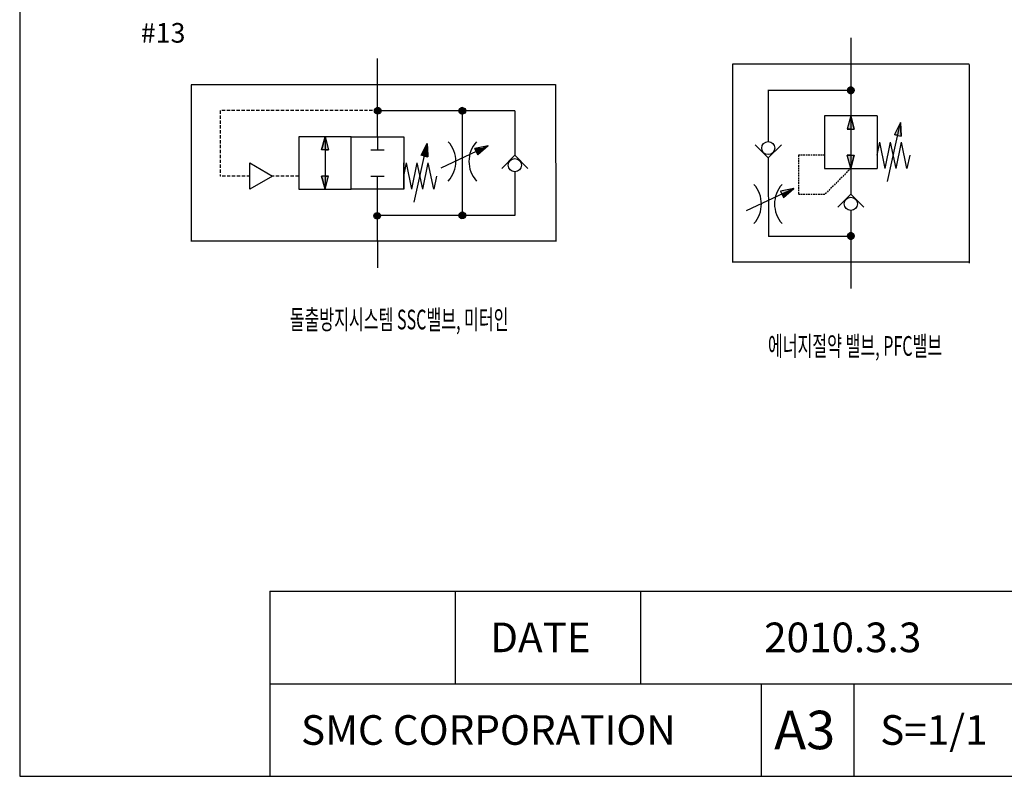
# Model space of a CAD drawing. Extents: x 0 to 297, y 0 to 420.
# Drawn here: x 0 to 150, y 0 to 116 of the extents above; entities that cross this region are included whole.
import ezdxf
from ezdxf.enums import TextEntityAlignment as Align

# ---------------------------------------------------------------- set-up
doc = ezdxf.new("R2010")
doc.units = 0
doc.header["$MEASUREMENT"] = 0
doc.linetypes.add('DASHED', pattern=[0.75, 0.5, -0.25])
doc.linetypes.add('HIDDEN', pattern=[0.375, 0.25, -0.125])
doc.layers.get('0').update_dxf_attribs({"linetype": 'CONTINUOUS'})

msp = doc.modelspace()

# ---------------------------------------------------------------- linework, layer by layer
at = {"color": 4, "linetype": 'Continuous'}
for p, q in [((0, 420.02), (0, 0)), ((38.18, 28.28), (38.18, 0)), ((38.18, 28.28), (296.98, 28.28)), ((66.47, 28.28), (66.47, 14.14)), ((94.75, 28.28), (94.75, 14.14)), ((38.18, 14.14), (296.98, 14.14)), ((113.14, 14.14), (113.14, 0)), ((127.28, 14.14), (127.28, 0)), ((0, 0), (141.12, 0)), ((0, 0), (296.98, 0)), ((38.18, 0), (296.98, 0))]:
    msp.add_line(p, q, dxfattribs=at)
at = {"color": 7, "linetype": 'Continuous'}
for points in [[(126.84, 112.73), (126.84, 108.73)], [(54.6, 105.58), (54.6, 109.58)], [(54.6, 105.64), (54.6, 109.58)], [(108.8, 108.73), (108.8, 78.44)], [(126.84, 108.73), (108.8, 108.73)], [(144.88, 108.73), (126.84, 108.73)], [(126.84, 108.73), (126.84, 104.73)], [(144.89, 108.66), (144.89, 78.36)], [(26.18, 105.64), (81.78, 105.64)], [(26.18, 105.58), (26.18, 81.65)], [(54.6, 101.64), (54.6, 105.64)], [(81.78, 105.64), (81.81, 81.64)], [(126.75, 104.72), (114.18, 104.72)], [(114.24, 104.61), (114.24, 96.92)], [(126.84, 104.73), (126.84, 100.82)], [(54.6, 97.64), (54.6, 101.64)], [(75.56, 101.59), (54.6, 101.59)], [(67.56, 85.64), (67.56, 101.59)], [(75.56, 101.59), (75.56, 94.81)], [(130.84, 100.82), (122.84, 100.82)], [(122.84, 100.82), (122.84, 92.82)], [(126.84, 100.82), (126.3, 98.82)], [(126.84, 100.82), (126.84, 92.82)], [(126.84, 100.82), (127.37, 98.82)], [(130.84, 100.82), (130.84, 92.82)], [(132.44, 90.82), (134.44, 99.82)], [(134.44, 99.82), (133.49, 97.98)], [(134.44, 99.82), (134.53, 97.75)], [(126.84, 98.82), (126.3, 98.82)], [(126.84, 98.82), (127.37, 98.82)], [(134.01, 97.86), (133.49, 97.98)], [(134.01, 97.86), (134.53, 97.75)], [(42.6, 97.64), (42.6, 89.64)], [(50.6, 97.64), (42.6, 97.64)], [(46.6, 97.64), (46.07, 95.64)], [(46.6, 97.64), (46.6, 89.64)], [(46.6, 97.64), (47.14, 95.64)], [(50.6, 97.64), (58.6, 97.64)], [(50.6, 89.64), (50.6, 97.64)], [(50.6, 89.64), (50.6, 97.64)], [(54.6, 97.64), (54.6, 95.64)], [(54.6, 97.64), (54.6, 95.64)], [(54.6, 97.64), (54.6, 95.64)], [(58.6, 97.64), (58.6, 89.64)], [(60.21, 87.64), (62.21, 96.64)], [(62.21, 96.64), (61.26, 94.81)], [(62.21, 96.64), (62.3, 94.58)], [(71.49, 96.24), (64.25, 92.84)], [(71.49, 96.24), (69.45, 95.87)], [(71.49, 96.24), (69.91, 94.9)], [(70.71, 95.87), (71.49, 96.24)], [(71.49, 96.24), (70.71, 95.87)], [(114.24, 94.42), (112.24, 96.42)], [(114.24, 94.42), (116.24, 96.42)], [(130.84, 94.82), (131.25, 96.82)], [(132.08, 92.82), (131.25, 96.82)], [(132.08, 92.82), (132.92, 96.82)], [(133.75, 92.82), (132.92, 96.82)], [(133.75, 92.82), (134.58, 96.82)], [(135.41, 92.82), (134.58, 96.82)], [(46.6, 95.64), (46.07, 95.64)], [(46.6, 95.64), (47.14, 95.64)], [(53.6, 95.64), (55.6, 95.64)], [(61.78, 94.69), (61.26, 94.81)], [(61.78, 94.69), (62.3, 94.58)], [(69.45, 95.87), (69.91, 94.9)], [(70.71, 95.87), (69.68, 95.39)], [(69.91, 94.9), (69.68, 95.39)], [(70.48, 95.39), (69.91, 94.9)], [(71.06, 95.87), (70.48, 95.39)], [(75.56, 94.81), (73.56, 92.81)], [(75.56, 94.81), (77.56, 92.81)], [(126.84, 92.82), (126.3, 94.82)], [(126.84, 94.82), (126.3, 94.82)], [(126.84, 92.82), (127.37, 94.82)], [(126.84, 94.82), (127.37, 94.82)], [(135.83, 94.82), (135.41, 92.82)], [(58.6, 91.64), (59.02, 93.64)], [(58.6, 89.64), (58.6, 93.64)], [(59.85, 89.64), (59.02, 93.64)], [(59.85, 89.64), (60.68, 93.64)], [(61.52, 89.64), (60.68, 93.64)], [(61.52, 89.64), (62.35, 93.64)], [(63.18, 89.64), (62.35, 93.64)], [(114.21, 94.43), (114.27, 82.4)], [(75.56, 92.31), (75.56, 85.64)], [(122.84, 92.82), (130.84, 92.82)], [(126.84, 92.82), (126.84, 88.9)], [(46.6, 91.64), (46.07, 91.64)], [(46.6, 89.64), (46.07, 91.64)], [(46.6, 91.64), (47.14, 91.64)], [(46.6, 89.64), (47.14, 91.64)], [(53.6, 91.64), (55.6, 91.64)], [(54.6, 89.64), (54.6, 91.64)], [(63.6, 91.64), (63.18, 89.64)], [(42.6, 89.64), (50.6, 89.64)], [(58.6, 89.64), (50.6, 89.64)], [(54.6, 85.64), (54.6, 89.64)], [(54.6, 89.64), (54.6, 89.64)], [(118.13, 89.73), (110.89, 86.33)], [(118.13, 89.73), (116.09, 89.36)], [(116.09, 89.36), (116.55, 88.39)], [(118.13, 89.73), (116.55, 88.39)], [(126.84, 88.9), (124.84, 86.9)], [(126.84, 88.9), (128.84, 86.9)], [(126.85, 86.4), (126.85, 82.49)], [(54.6, 81.64), (54.6, 85.64)], [(75.56, 85.64), (54.6, 85.64)], [(81.81, 81.7), (26.18, 81.7)], [(54.6, 81.64), (54.6, 77.64)], [(126.84, 82.4), (114.27, 82.4)], [(126.85, 82.49), (126.85, 78.49)], [(126.85, 78.49), (108.81, 78.49)], [(144.89, 78.49), (126.85, 78.49)], [(126.85, 78.49), (126.85, 74.49)]]:
    msp.add_lwpolyline(points, dxfattribs=at)
for points in [[(126.84, 105.23), (126.84, 104.23), (126.84, 104.23), (126.75, 104.24), (126.67, 104.26), (126.59, 104.3), (126.51, 104.35), (126.45, 104.41), (126.4, 104.48), (126.37, 104.56), (126.34, 104.65), (126.34, 104.73), (126.34, 104.82), (126.37, 104.9), (126.4, 104.98), (126.45, 105.05), (126.51, 105.12), (126.59, 105.17), (126.67, 105.2), (126.75, 105.23), (126.84, 105.23)], [(126.84, 104.73), (126.84, 105.23), (126.84, 105.23), (126.75, 105.23), (126.67, 105.2), (126.59, 105.17), (126.51, 105.12), (126.45, 105.05), (126.4, 104.98), (126.37, 104.9), (126.34, 104.82), (126.34, 104.73), (126.84, 104.73)], [(126.84, 104.73), (126.84, 105.23), (126.84, 105.23), (126.92, 105.23), (127.01, 105.2), (127.09, 105.17), (127.16, 105.12), (127.22, 105.05), (127.27, 104.98), (127.31, 104.9), (127.33, 104.82), (127.34, 104.73), (126.84, 104.73)], [(126.84, 105.23), (126.84, 104.23), (126.84, 104.23), (126.92, 104.24), (127.01, 104.26), (127.09, 104.3), (127.16, 104.35), (127.22, 104.41), (127.27, 104.48), (127.31, 104.56), (127.33, 104.65), (127.34, 104.73), (127.33, 104.82), (127.31, 104.9), (127.27, 104.98), (127.22, 105.05), (127.16, 105.12), (127.09, 105.17), (127.01, 105.2), (126.92, 105.23), (126.84, 105.23), (126.84, 105.23)], [(126.84, 104.23), (126.84, 104.73), (126.34, 104.73), (126.34, 104.73), (126.34, 104.65), (126.37, 104.56), (126.4, 104.48), (126.45, 104.41), (126.51, 104.35), (126.59, 104.3), (126.67, 104.26), (126.75, 104.24), (126.84, 104.23)], [(126.84, 104.23), (126.84, 104.73), (127.34, 104.73), (127.34, 104.73), (127.33, 104.65), (127.31, 104.56), (127.27, 104.48), (127.22, 104.41), (127.16, 104.35), (127.09, 104.3), (127.01, 104.26), (126.92, 104.24), (126.84, 104.23)], [(54.64, 102.12), (54.64, 102.12), (54.64, 102.12), (54.8, 102.09), (54.8, 102.09), (54.8, 102.09), (54.94, 102.02), (54.94, 102.02), (55.05, 101.91), (55.05, 101.91), (55.12, 101.77), (55.12, 101.77), (55.14, 101.62), (55.14, 101.62), (55.14, 101.62), (55.12, 101.46), (55.12, 101.46), (55.05, 101.32), (55.05, 101.32), (54.94, 101.21), (54.94, 101.21), (54.8, 101.14), (54.8, 101.14), (54.64, 101.12), (54.49, 101.14), (54.49, 101.14), (54.35, 101.21), (54.35, 101.21), (54.24, 101.32), (54.24, 101.32), (54.17, 101.46), (54.17, 101.46), (54.14, 101.62), (54.14, 101.62), (54.14, 101.62), (54.17, 101.77), (54.17, 101.77), (54.24, 101.91), (54.24, 101.91), (54.35, 102.02), (54.35, 102.02), (54.48, 102.09), (54.49, 102.09), (54.49, 102.09)], [(67.56, 102.09), (67.4, 102.07), (67.4, 102.07), (67.26, 102), (67.26, 102), (67.15, 101.89), (67.15, 101.89), (67.08, 101.75), (67.08, 101.75), (67.06, 101.59), (67.06, 101.59), (67.06, 101.59), (67.08, 101.44), (67.08, 101.44), (67.15, 101.3), (67.15, 101.3), (67.26, 101.19), (67.26, 101.19), (67.4, 101.12), (67.4, 101.12)], [(67.56, 102.09), (67.56, 102.09), (67.56, 102.09), (67.71, 102.07), (67.71, 102.07), (67.85, 102), (67.85, 102), (67.96, 101.89), (67.96, 101.89), (68.03, 101.75), (68.03, 101.75), (68.06, 101.59), (68.06, 101.59), (68.06, 101.59), (68.03, 101.44), (68.03, 101.44), (67.96, 101.3), (67.96, 101.3), (67.85, 101.19), (67.85, 101.19), (67.71, 101.12), (67.71, 101.12), (67.56, 101.09), (67.4, 101.12), (67.4, 101.12), (67.26, 101.19), (67.26, 101.19), (67.15, 101.3), (67.15, 101.3), (67.08, 101.44), (67.08, 101.44), (67.06, 101.59), (67.06, 101.59), (67.06, 101.59), (67.08, 101.75), (67.08, 101.75), (67.15, 101.89), (67.15, 101.89), (67.26, 102), (67.26, 102), (67.4, 102.07), (67.4, 102.07)], [(126.84, 100.82), (126.3, 98.82), (126.84, 98.82), (127.37, 98.82), (126.84, 100.82)], [(134.44, 99.82), (133.49, 97.98), (134.01, 97.86), (134.53, 97.75), (134.44, 99.82)], [(46.07, 95.64), (46.6, 97.64), (47.14, 95.64), (46.6, 95.64)], [(61.26, 94.81), (62.21, 96.64), (62.29, 94.81), (62.3, 94.69), (62.3, 94.58), (61.78, 94.69)], [(71.49, 96.24), (69.45, 95.87), (70.71, 95.87), (70.71, 95.87)], [(71.49, 96.24), (70.71, 95.87), (71.06, 95.87), (71.06, 95.87)], [(69.45, 95.87), (70.71, 95.87), (69.68, 95.39), (69.68, 95.39)], [(70.71, 95.87), (69.68, 95.39), (70.48, 95.39), (70.48, 95.39)], [(69.68, 95.39), (70.48, 95.39), (69.91, 94.9), (69.91, 94.9)], [(70.71, 95.87), (71.06, 95.87), (70.48, 95.39), (70.48, 95.39)], [(126.3, 94.82), (126.84, 94.82), (127.37, 94.82), (126.84, 92.82), (126.3, 94.82)], [(35.14, 89.64), (35.14, 93.64), (38.6, 91.64)], [(46.6, 91.64), (46.07, 91.64), (46.6, 89.64), (47.14, 91.64)], [(118.13, 89.73), (116.09, 89.36), (116.32, 88.88), (118.13, 89.73)], [(118.13, 89.73), (116.32, 88.88), (116.55, 88.39), (118.13, 89.73)], [(54.56, 86.07), (54.56, 86.07), (54.56, 86.07), (54.71, 86.05), (54.71, 86.05), (54.72, 86.05), (54.85, 85.98), (54.85, 85.98), (54.96, 85.87), (54.96, 85.87), (55.03, 85.73), (55.03, 85.73), (55.06, 85.57), (55.06, 85.57), (55.06, 85.57), (55.03, 85.42), (55.03, 85.42), (54.96, 85.28), (54.96, 85.28), (54.85, 85.17), (54.85, 85.17), (54.71, 85.1), (54.71, 85.1), (54.56, 85.07), (54.4, 85.1), (54.4, 85.1), (54.26, 85.17), (54.26, 85.17), (54.15, 85.28), (54.15, 85.28), (54.08, 85.42), (54.08, 85.42), (54.06, 85.57), (54.06, 85.57), (54.06, 85.57), (54.08, 85.73), (54.08, 85.73), (54.15, 85.87), (54.15, 85.87), (54.26, 85.98), (54.26, 85.98), (54.4, 86.05), (54.4, 86.05), (54.4, 86.05)], [(67.56, 86.14), (67.56, 86.14), (67.56, 86.14), (67.71, 86.11), (67.71, 86.11), (67.85, 86.04), (67.85, 86.04), (67.96, 85.93), (67.96, 85.93), (68.03, 85.79), (68.03, 85.79), (68.06, 85.64), (68.06, 85.64), (68.06, 85.64), (68.06, 85.64), (68.03, 85.48), (68.03, 85.48), (67.96, 85.34), (67.96, 85.34), (67.85, 85.23), (67.85, 85.23), (67.72, 85.17), (67.71, 85.16), (67.71, 85.16), (67.56, 85.14), (67.4, 85.16), (67.4, 85.16), (67.39, 85.17), (67.26, 85.23), (67.26, 85.23), (67.15, 85.34), (67.15, 85.34), (67.08, 85.48), (67.08, 85.48), (67.06, 85.64), (67.06, 85.64), (67.06, 85.64), (67.06, 85.64), (67.08, 85.79), (67.08, 85.79), (67.15, 85.93), (67.15, 85.93), (67.26, 86.04), (67.26, 86.04), (67.4, 86.11), (67.4, 86.11)], [(67.4, 86.11), (67.26, 86.04), (67.15, 85.93), (67.08, 85.79), (67.06, 85.64), (67.08, 85.48), (67.15, 85.34), (67.26, 85.23), (67.4, 85.16)], [(126.85, 82.49), (126.85, 82.99), (126.85, 82.99), (126.76, 82.98), (126.68, 82.96), (126.6, 82.92), (126.53, 82.87), (126.47, 82.81), (126.42, 82.74), (126.38, 82.66), (126.36, 82.58), (126.35, 82.49), (126.35, 82.49), (126.85, 82.49)], [(126.85, 82.99), (126.85, 81.99), (126.85, 81.99), (126.76, 82), (126.68, 82.02), (126.6, 82.06), (126.53, 82.11), (126.47, 82.17), (126.42, 82.24), (126.38, 82.32), (126.36, 82.4), (126.35, 82.49), (126.36, 82.58), (126.38, 82.66), (126.42, 82.74), (126.47, 82.81), (126.53, 82.87), (126.6, 82.92), (126.68, 82.96), (126.76, 82.98), (126.85, 82.99), (126.85, 82.99)], [(126.85, 82.99), (126.85, 81.99), (126.85, 81.99), (126.94, 82), (127.02, 82.02), (127.1, 82.06), (127.17, 82.11), (127.23, 82.17), (127.28, 82.24), (127.32, 82.32), (127.34, 82.4), (127.35, 82.49), (127.34, 82.58), (127.32, 82.66), (127.28, 82.74), (127.23, 82.81), (127.17, 82.87), (127.1, 82.92), (127.02, 82.96), (126.94, 82.98), (126.85, 82.99)], [(126.85, 82.49), (126.85, 82.99), (126.85, 82.99), (126.94, 82.98), (127.02, 82.96), (127.1, 82.92), (127.17, 82.87), (127.23, 82.81), (127.28, 82.74), (127.32, 82.66), (127.34, 82.58), (127.35, 82.49), (127.35, 82.49), (126.85, 82.49)], [(126.85, 81.99), (126.85, 82.49), (126.35, 82.49), (126.35, 82.49), (126.36, 82.4), (126.38, 82.32), (126.42, 82.24), (126.47, 82.17), (126.53, 82.11), (126.6, 82.06), (126.68, 82.02), (126.76, 82), (126.85, 81.99), (126.85, 81.99)], [(126.85, 81.99), (126.85, 82.49), (127.35, 82.49), (127.35, 82.49), (127.34, 82.4), (127.32, 82.32), (127.28, 82.24), (127.23, 82.17), (127.17, 82.11), (127.1, 82.06), (127.02, 82.02), (126.94, 82), (126.85, 81.99), (126.85, 81.99)]]:
    msp.add_lwpolyline(points, close=True, dxfattribs=at)
at = {"color": 7, "linetype": 'DASHED'}
for points in [[(30.59, 101.64), (30.6, 91.64)], [(54.6, 101.64), (30.59, 101.64)], [(35.14, 91.64), (30.6, 91.64)], [(42.6, 91.64), (38.6, 91.64)]]:
    msp.add_lwpolyline(points, dxfattribs=at)
at = {"color": 7, "linetype": 'HIDDEN'}
for points in [[(118.84, 94.82), (118.84, 88.82)], [(122.84, 94.82), (118.84, 94.82)], [(126.84, 92.82), (122.84, 88.82)], [(122.84, 88.82), (118.84, 88.82)]]:
    msp.add_lwpolyline(points, dxfattribs=at)
at = {"color": 7, "linetype": 'Continuous'}
for centre, radius in [((126.84, 104.73), 0.5), ((126.84, 104.73), 0.5), ((67.56, 101.59), 0.5), ((67.56, 101.59), 0.5), ((114.24, 95.92), 1), ((75.56, 93.31), 1), ((126.84, 87.4), 1), ((67.56, 85.64), 0.5), ((67.56, 85.64), 0.5), ((67.56, 85.64), 0.5), ((67.56, 85.64), 0.5), ((126.85, 82.49), 0.5), ((126.85, 82.49), 0.5)]:
    msp.add_circle(centre, radius, dxfattribs=at)
for centre, start, end in [((62.06, 93.89), 318.1897, 41.8103), ((62.06, 93.89), 318.1897, 41.8103), ((73.06, 93.89), 138.1897, 221.8103), ((73.06, 93.89), 138.1897, 221.8103), ((108.7, 87.38), 318.1897, 41.8103), ((108.7, 87.38), 318.1897, 41.8103), ((119.7, 87.38), 138.1897, 221.8103), ((119.7, 87.38), 138.1897, 221.8103)]:
    msp.add_arc(centre, 4.5, start, end, dxfattribs=at)
at = {"color": 7}
for points in [[(126.84, 105.23), (126.37, 104.56), (126.34, 104.65)], [(126.84, 105.23), (126.34, 104.65), (126.34, 104.73)], [(126.84, 105.23), (126.34, 104.73), (126.34, 104.82)], [(126.84, 105.23), (126.34, 104.82), (126.37, 104.9)], [(126.84, 105.23), (126.4, 104.48), (126.37, 104.56)], [(126.84, 105.23), (126.37, 104.9), (126.4, 104.98)], [(126.84, 105.23), (126.45, 104.41), (126.4, 104.48)], [(126.84, 105.23), (126.4, 104.98), (126.45, 105.05)], [(126.84, 105.23), (126.51, 104.35), (126.45, 104.41)], [(126.84, 105.23), (126.45, 105.05), (126.51, 105.12)], [(126.84, 105.23), (126.59, 104.3), (126.51, 104.35)], [(126.84, 105.23), (126.51, 105.12), (126.59, 105.17)], [(126.84, 105.23), (126.67, 104.26), (126.59, 104.3)], [(126.84, 105.23), (126.59, 105.17), (126.67, 105.2)], [(126.84, 104.73), (126.67, 105.2), (126.59, 105.17)], [(126.84, 105.23), (126.75, 104.24), (126.67, 104.26)], [(126.84, 105.23), (126.67, 105.2), (126.75, 105.23)], [(126.84, 104.73), (126.75, 105.23), (126.67, 105.2)], [(126.84, 105.23), (126.84, 104.23), (126.75, 104.24)], [(126.84, 105.23), (126.75, 105.23), (126.84, 105.23)], [(126.84, 104.73), (126.84, 105.23), (126.75, 105.23)], [(126.84, 105.23), (126.84, 104.23), (126.84, 104.23)], [(126.84, 104.73), (126.84, 105.23), (126.84, 105.23)], [(126.84, 104.73), (126.84, 105.23), (126.92, 105.23)], [(126.84, 104.73), (126.92, 105.23), (127.01, 105.2)], [(126.84, 105.23), (126.84, 104.23), (126.84, 104.23)], [(126.84, 105.23), (126.84, 104.23), (126.92, 104.24)], [(126.84, 105.23), (126.92, 104.24), (127.01, 104.26)], [(126.84, 105.23), (127.01, 104.26), (127.09, 104.3)], [(126.84, 105.23), (127.09, 104.3), (127.16, 104.35)], [(126.84, 105.23), (127.16, 104.35), (127.22, 104.41)], [(126.84, 105.23), (127.22, 104.41), (127.27, 104.48)], [(126.84, 105.23), (127.27, 104.48), (127.31, 104.56)], [(126.84, 105.23), (127.31, 104.56), (127.33, 104.65)], [(126.84, 105.23), (127.33, 104.65), (127.34, 104.73)], [(126.84, 105.23), (127.34, 104.73), (127.33, 104.82)], [(126.84, 105.23), (127.33, 104.82), (127.31, 104.9)], [(126.84, 105.23), (127.31, 104.9), (127.27, 104.98)], [(126.84, 105.23), (127.27, 104.98), (127.22, 105.05)], [(126.84, 105.23), (127.22, 105.05), (127.16, 105.12)], [(126.84, 105.23), (127.16, 105.12), (127.09, 105.17)], [(126.84, 105.23), (127.09, 105.17), (127.01, 105.2)], [(126.84, 105.23), (127.01, 105.2), (126.92, 105.23)], [(126.84, 105.23), (126.92, 105.23), (126.84, 105.23)], [(126.84, 105.23), (126.84, 105.23), (126.84, 105.23)], [(126.84, 104.73), (126.84, 105.23), (126.84, 105.23)], [(126.84, 104.73), (127.01, 105.2), (127.09, 105.17)], [(126.84, 104.73), (126.37, 104.9), (126.34, 104.82)], [(126.84, 104.73), (126.34, 104.82), (126.34, 104.73)], [(126.84, 104.23), (126.84, 104.73), (126.34, 104.73)], [(126.84, 104.23), (126.34, 104.73), (126.34, 104.73)], [(126.84, 104.23), (126.34, 104.73), (126.34, 104.65)], [(126.84, 104.73), (126.34, 104.73), (126.84, 104.73)], [(126.84, 104.23), (126.34, 104.65), (126.37, 104.56)], [(126.84, 104.73), (126.4, 104.98), (126.37, 104.9)], [(126.84, 104.23), (126.37, 104.56), (126.4, 104.48)], [(126.84, 104.73), (126.45, 105.05), (126.4, 104.98)], [(126.84, 104.23), (126.4, 104.48), (126.45, 104.41)], [(126.84, 104.73), (126.51, 105.12), (126.45, 105.05)], [(126.84, 104.23), (126.45, 104.41), (126.51, 104.35)], [(126.84, 104.73), (126.59, 105.17), (126.51, 105.12)], [(126.84, 104.23), (126.51, 104.35), (126.59, 104.3)], [(126.84, 104.23), (126.59, 104.3), (126.67, 104.26)], [(126.84, 104.23), (126.67, 104.26), (126.75, 104.24)], [(126.84, 104.23), (126.75, 104.24), (126.84, 104.23)], [(126.84, 104.73), (127.09, 105.17), (127.16, 105.12)], [(126.84, 104.73), (127.16, 105.12), (127.22, 105.05)], [(126.84, 104.73), (127.22, 105.05), (127.27, 104.98)], [(126.84, 104.73), (127.27, 104.98), (127.31, 104.9)], [(126.84, 104.73), (127.31, 104.9), (127.33, 104.82)], [(126.84, 104.73), (127.33, 104.82), (127.34, 104.73)], [(126.84, 104.23), (126.84, 104.73), (127.34, 104.73)], [(126.84, 104.23), (127.34, 104.73), (127.34, 104.73)], [(126.84, 104.23), (127.34, 104.73), (127.33, 104.65)], [(126.84, 104.73), (127.34, 104.73), (126.84, 104.73)], [(126.84, 104.23), (127.33, 104.65), (127.31, 104.56)], [(126.84, 104.23), (127.31, 104.56), (127.27, 104.48)], [(126.84, 104.23), (127.27, 104.48), (127.22, 104.41)], [(126.84, 104.23), (127.22, 104.41), (127.16, 104.35)], [(126.84, 104.23), (127.16, 104.35), (127.09, 104.3)], [(126.84, 104.23), (127.09, 104.3), (127.01, 104.26)], [(126.84, 104.23), (127.01, 104.26), (126.92, 104.24)], [(126.84, 104.23), (126.92, 104.24), (126.84, 104.23)], [(54.64, 102.12), (54.17, 101.46), (54.14, 101.62)], [(54.64, 102.12), (54.14, 101.62), (54.14, 101.62)], [(54.64, 102.12), (54.14, 101.62), (54.14, 101.62)], [(54.64, 102.12), (54.14, 101.62), (54.17, 101.77)], [(54.64, 102.12), (54.24, 101.32), (54.17, 101.46)], [(54.64, 102.12), (54.17, 101.46), (54.17, 101.46)], [(54.64, 102.12), (54.17, 101.77), (54.17, 101.77)], [(54.64, 102.12), (54.17, 101.77), (54.24, 101.91)], [(54.64, 102.12), (54.35, 101.21), (54.24, 101.32)], [(54.64, 102.12), (54.24, 101.32), (54.24, 101.32)], [(54.64, 102.12), (54.24, 101.91), (54.24, 101.91)], [(54.64, 102.12), (54.24, 101.91), (54.35, 102.02)], [(54.64, 102.12), (54.49, 101.14), (54.35, 101.21)], [(54.64, 102.12), (54.35, 101.21), (54.35, 101.21)], [(54.64, 102.12), (54.35, 102.02), (54.35, 102.02)], [(54.64, 102.12), (54.35, 102.02), (54.48, 102.09)], [(54.64, 102.12), (54.48, 102.09), (54.49, 102.09)], [(54.64, 102.12), (54.64, 101.12), (54.49, 101.14)], [(54.64, 102.12), (54.49, 101.14), (54.49, 101.14)], [(54.64, 102.12), (54.49, 102.09), (54.49, 102.09)], [(54.64, 102.12), (54.64, 102.12), (54.64, 102.12)], [(54.64, 102.12), (54.64, 102.12), (54.8, 102.09)], [(54.64, 102.12), (54.8, 102.09), (54.8, 102.09)], [(54.64, 102.12), (54.8, 102.09), (54.8, 102.09)], [(54.64, 102.12), (54.8, 102.09), (54.94, 102.02)], [(54.64, 102.12), (54.94, 102.02), (54.94, 102.02)], [(54.64, 102.12), (54.94, 102.02), (55.05, 101.91)], [(54.64, 102.12), (55.05, 101.91), (55.05, 101.91)], [(54.64, 102.12), (55.05, 101.91), (55.12, 101.77)], [(54.64, 102.12), (55.12, 101.77), (55.12, 101.77)], [(54.64, 102.12), (55.12, 101.77), (55.14, 101.62)], [(54.64, 102.12), (55.14, 101.62), (55.14, 101.62)], [(54.64, 102.12), (55.14, 101.62), (55.14, 101.62)], [(54.64, 102.12), (55.14, 101.62), (55.12, 101.46)], [(54.64, 102.12), (55.12, 101.46), (55.12, 101.46)], [(54.64, 102.12), (55.12, 101.46), (55.05, 101.32)], [(54.64, 102.12), (55.05, 101.32), (55.05, 101.32)], [(54.64, 102.12), (55.05, 101.32), (54.94, 101.21)], [(54.64, 102.12), (54.94, 101.21), (54.94, 101.21)], [(54.64, 102.12), (54.94, 101.21), (54.8, 101.14)], [(54.64, 102.12), (54.8, 101.14), (54.8, 101.14)], [(54.64, 102.12), (54.8, 101.14), (54.64, 101.12)], [(67.56, 102.09), (67.08, 101.75), (67.06, 101.59)], [(67.56, 102.09), (67.06, 101.59), (67.06, 101.59)], [(67.56, 102.09), (67.06, 101.59), (67.06, 101.59)], [(67.56, 102.09), (67.06, 101.59), (67.08, 101.44)], [(67.56, 102.09), (67.08, 101.44), (67.06, 101.59)], [(67.56, 102.09), (67.06, 101.59), (67.06, 101.59)], [(67.56, 102.09), (67.06, 101.59), (67.06, 101.59)], [(67.56, 102.09), (67.06, 101.59), (67.08, 101.75)], [(67.56, 102.09), (67.15, 101.89), (67.08, 101.75)], [(67.56, 102.09), (67.08, 101.75), (67.08, 101.75)], [(67.56, 102.09), (67.08, 101.44), (67.08, 101.44)], [(67.56, 102.09), (67.08, 101.44), (67.15, 101.3)], [(67.56, 102.09), (67.15, 101.3), (67.08, 101.44)], [(67.56, 102.09), (67.08, 101.44), (67.08, 101.44)], [(67.56, 102.09), (67.08, 101.75), (67.08, 101.75)], [(67.56, 102.09), (67.08, 101.75), (67.15, 101.89)], [(67.56, 102.09), (67.26, 102), (67.15, 101.89)], [(67.56, 102.09), (67.15, 101.89), (67.15, 101.89)], [(67.56, 102.09), (67.15, 101.3), (67.15, 101.3)], [(67.56, 102.09), (67.15, 101.3), (67.26, 101.19)], [(67.56, 102.09), (67.26, 101.19), (67.15, 101.3)], [(67.56, 102.09), (67.15, 101.3), (67.15, 101.3)], [(67.56, 102.09), (67.15, 101.89), (67.15, 101.89)], [(67.56, 102.09), (67.15, 101.89), (67.26, 102)], [(67.56, 102.09), (67.4, 102.07), (67.26, 102)], [(67.56, 102.09), (67.26, 102), (67.26, 102)], [(67.56, 102.09), (67.26, 101.19), (67.26, 101.19)], [(67.56, 102.09), (67.26, 101.19), (67.4, 101.12)], [(67.56, 102.09), (67.4, 101.12), (67.26, 101.19)], [(67.56, 102.09), (67.26, 101.19), (67.26, 101.19)], [(67.56, 102.09), (67.26, 102), (67.26, 102)], [(67.56, 102.09), (67.26, 102), (67.4, 102.07)], [(67.56, 102.09), (67.4, 102.07), (67.4, 102.07)], [(67.56, 102.09), (67.4, 101.12), (67.4, 101.12)], [(67.56, 102.09), (67.56, 101.09), (67.4, 101.12)], [(67.56, 102.09), (67.4, 101.12), (67.4, 101.12)], [(67.56, 102.09), (67.4, 102.07), (67.4, 102.07)], [(67.56, 102.09), (67.56, 102.09), (67.56, 102.09)], [(67.56, 102.09), (67.56, 102.09), (67.71, 102.07)], [(67.56, 102.09), (67.71, 102.07), (67.71, 102.07)], [(67.56, 102.09), (67.71, 102.07), (67.85, 102)], [(67.56, 102.09), (67.85, 102), (67.85, 102)], [(67.56, 102.09), (67.85, 102), (67.96, 101.89)], [(67.56, 102.09), (67.96, 101.89), (67.96, 101.89)], [(67.56, 102.09), (67.96, 101.89), (68.03, 101.75)], [(67.56, 102.09), (68.03, 101.75), (68.03, 101.75)], [(67.56, 102.09), (68.03, 101.75), (68.06, 101.59)], [(67.56, 102.09), (68.06, 101.59), (68.06, 101.59)], [(67.56, 102.09), (68.06, 101.59), (68.06, 101.59)], [(67.56, 102.09), (68.06, 101.59), (68.03, 101.44)], [(67.56, 102.09), (68.03, 101.44), (68.03, 101.44)], [(67.56, 102.09), (68.03, 101.44), (67.96, 101.3)], [(67.56, 102.09), (67.96, 101.3), (67.96, 101.3)], [(67.56, 102.09), (67.96, 101.3), (67.85, 101.19)], [(67.56, 102.09), (67.85, 101.19), (67.85, 101.19)], [(67.56, 102.09), (67.85, 101.19), (67.71, 101.12)], [(67.56, 102.09), (67.71, 101.12), (67.71, 101.12)], [(67.56, 102.09), (67.71, 101.12), (67.56, 101.09)], [(126.84, 100.82), (126.3, 98.82), (126.84, 98.82)], [(126.84, 100.82), (126.84, 98.82), (127.37, 98.82)], [(126.84, 100.82), (127.37, 98.82), (126.84, 100.82)], [(134.44, 99.82), (133.49, 97.98), (134.01, 97.86)], [(134.44, 99.82), (134.01, 97.86), (134.53, 97.75)], [(134.44, 99.82), (134.53, 97.75), (134.44, 99.82)], [(46.07, 95.64), (46.6, 97.64), (46.6, 95.64), (47.14, 95.64)], [(61.26, 94.81), (62.21, 96.64), (62.29, 94.81)], [(71.49, 96.24), (69.45, 95.87), (70.71, 95.87)], [(71.49, 96.24), (70.71, 95.87), (71.06, 95.87)], [(61.26, 94.81), (62.29, 94.81), (62.3, 94.69)], [(61.26, 94.81), (62.3, 94.69), (62.3, 94.58)], [(61.26, 94.81), (62.3, 94.58), (61.78, 94.69)], [(69.45, 95.87), (70.71, 95.87), (69.68, 95.39)], [(70.71, 95.87), (69.68, 95.39), (70.48, 95.39)], [(69.68, 95.39), (70.48, 95.39), (69.91, 94.9)], [(70.71, 95.87), (71.06, 95.87), (70.48, 95.39)], [(126.3, 94.82), (126.84, 94.82), (127.37, 94.82)], [(126.3, 94.82), (127.37, 94.82), (126.84, 92.82)], [(126.3, 94.82), (126.84, 92.82), (126.3, 94.82)], [(46.6, 91.64), (46.07, 91.64), (47.14, 91.64), (46.6, 89.64)], [(118.13, 89.73), (116.09, 89.36), (118.13, 89.73), (116.32, 88.88)], [(118.13, 89.73), (116.32, 88.88), (118.13, 89.73), (116.55, 88.39)], [(54.56, 86.07), (54.08, 85.42), (54.06, 85.57)], [(54.56, 86.07), (54.06, 85.57), (54.06, 85.57)], [(54.56, 86.07), (54.06, 85.57), (54.06, 85.57)], [(54.56, 86.07), (54.06, 85.57), (54.08, 85.73)], [(54.56, 86.07), (54.15, 85.28), (54.08, 85.42)], [(54.56, 86.07), (54.08, 85.42), (54.08, 85.42)], [(54.56, 86.07), (54.08, 85.73), (54.08, 85.73)], [(54.56, 86.07), (54.08, 85.73), (54.15, 85.87)], [(54.56, 86.07), (54.26, 85.17), (54.15, 85.28)], [(54.56, 86.07), (54.15, 85.28), (54.15, 85.28)], [(54.56, 86.07), (54.15, 85.87), (54.15, 85.87)], [(54.56, 86.07), (54.15, 85.87), (54.26, 85.98)], [(54.56, 86.07), (54.4, 85.1), (54.26, 85.17)], [(54.56, 86.07), (54.26, 85.17), (54.26, 85.17)], [(54.56, 86.07), (54.26, 85.98), (54.26, 85.98)], [(54.56, 86.07), (54.26, 85.98), (54.4, 86.05)], [(54.56, 86.07), (54.56, 85.07), (54.4, 85.1)], [(54.56, 86.07), (54.4, 85.1), (54.4, 85.1)], [(54.56, 86.07), (54.4, 86.05), (54.4, 86.05)], [(54.56, 86.07), (54.4, 86.05), (54.4, 86.05)], [(54.56, 86.07), (54.56, 86.07), (54.56, 86.07)], [(54.56, 86.07), (54.56, 86.07), (54.71, 86.05)], [(54.56, 86.07), (54.71, 86.05), (54.71, 86.05)], [(54.56, 86.07), (54.71, 86.05), (54.72, 86.05)], [(54.56, 86.07), (54.72, 86.05), (54.85, 85.98)], [(54.56, 86.07), (54.85, 85.98), (54.85, 85.98)], [(54.56, 86.07), (54.85, 85.98), (54.96, 85.87)], [(54.56, 86.07), (54.96, 85.87), (54.96, 85.87)], [(54.56, 86.07), (54.96, 85.87), (55.03, 85.73)], [(54.56, 86.07), (55.03, 85.73), (55.03, 85.73)], [(54.56, 86.07), (55.03, 85.73), (55.06, 85.57)], [(54.56, 86.07), (55.06, 85.57), (55.06, 85.57)], [(54.56, 86.07), (55.06, 85.57), (55.06, 85.57)], [(54.56, 86.07), (55.06, 85.57), (55.03, 85.42)], [(54.56, 86.07), (55.03, 85.42), (55.03, 85.42)], [(54.56, 86.07), (55.03, 85.42), (54.96, 85.28)], [(54.56, 86.07), (54.96, 85.28), (54.96, 85.28)], [(54.56, 86.07), (54.96, 85.28), (54.85, 85.17)], [(54.56, 86.07), (54.85, 85.17), (54.85, 85.17)], [(54.56, 86.07), (54.85, 85.17), (54.71, 85.1)], [(54.56, 86.07), (54.71, 85.1), (54.71, 85.1)], [(54.56, 86.07), (54.71, 85.1), (54.56, 85.07)], [(67.56, 86.14), (67.08, 85.48), (67.06, 85.64)], [(67.56, 86.14), (67.06, 85.64), (67.06, 85.64)], [(67.56, 86.14), (67.06, 85.64), (67.06, 85.64)], [(67.56, 86.14), (67.06, 85.64), (67.06, 85.64)], [(67.56, 86.14), (67.06, 85.64), (67.08, 85.79)], [(67.4, 86.11), (67.08, 85.79), (67.06, 85.64)], [(67.4, 86.11), (67.06, 85.64), (67.26, 85.23)], [(67.56, 86.14), (67.15, 85.34), (67.08, 85.48)], [(67.56, 86.14), (67.08, 85.48), (67.08, 85.48)], [(67.56, 86.14), (67.08, 85.79), (67.08, 85.79)], [(67.56, 86.14), (67.08, 85.79), (67.15, 85.93)], [(67.4, 86.11), (67.15, 85.93), (67.08, 85.79)], [(67.56, 86.14), (67.26, 85.23), (67.15, 85.34)], [(67.56, 86.14), (67.15, 85.34), (67.15, 85.34)], [(67.56, 86.14), (67.15, 85.93), (67.15, 85.93)], [(67.56, 86.14), (67.15, 85.93), (67.26, 86.04)], [(67.4, 86.11), (67.26, 86.04), (67.15, 85.93)], [(67.56, 86.14), (67.39, 85.17), (67.26, 85.23)], [(67.56, 86.14), (67.26, 85.23), (67.26, 85.23)], [(67.56, 86.14), (67.26, 86.04), (67.26, 86.04)], [(67.56, 86.14), (67.26, 86.04), (67.4, 86.11)], [(67.56, 86.14), (67.4, 85.16), (67.39, 85.17)], [(67.56, 86.14), (67.56, 85.14), (67.4, 85.16)], [(67.56, 86.14), (67.4, 85.16), (67.4, 85.16)], [(67.56, 86.14), (67.4, 86.11), (67.4, 86.11)], [(67.56, 86.14), (67.56, 86.14), (67.56, 86.14)], [(67.56, 86.14), (67.56, 86.14), (67.71, 86.11)], [(67.56, 86.14), (67.71, 86.11), (67.71, 86.11)], [(67.56, 86.14), (67.71, 86.11), (67.85, 86.04)], [(67.56, 86.14), (67.85, 86.04), (67.85, 86.04)], [(67.56, 86.14), (67.85, 86.04), (67.96, 85.93)], [(67.56, 86.14), (67.96, 85.93), (67.96, 85.93)], [(67.56, 86.14), (67.96, 85.93), (68.03, 85.79)], [(67.56, 86.14), (68.03, 85.79), (68.03, 85.79)], [(67.56, 86.14), (68.03, 85.79), (68.06, 85.64)], [(67.56, 86.14), (68.06, 85.64), (68.06, 85.64)], [(67.56, 86.14), (68.06, 85.64), (68.06, 85.64)], [(67.56, 86.14), (68.06, 85.64), (68.06, 85.64)], [(67.56, 86.14), (68.06, 85.64), (68.03, 85.48)], [(67.56, 86.14), (68.03, 85.48), (68.03, 85.48)], [(67.56, 86.14), (68.03, 85.48), (67.96, 85.34)], [(67.56, 86.14), (67.96, 85.34), (67.96, 85.34)], [(67.56, 86.14), (67.96, 85.34), (67.85, 85.23)], [(67.56, 86.14), (67.85, 85.23), (67.85, 85.23)], [(67.56, 86.14), (67.85, 85.23), (67.72, 85.17)], [(67.56, 86.14), (67.72, 85.17), (67.71, 85.16)], [(67.56, 86.14), (67.71, 85.16), (67.71, 85.16)], [(67.56, 86.14), (67.71, 85.16), (67.56, 85.14)], [(67.06, 85.64), (67.08, 85.48), (67.26, 85.23)], [(67.08, 85.48), (67.15, 85.34), (67.26, 85.23)], [(126.85, 82.99), (126.36, 82.4), (126.35, 82.49)], [(126.85, 82.99), (126.35, 82.49), (126.36, 82.58)], [(126.85, 82.99), (126.38, 82.32), (126.36, 82.4)], [(126.85, 82.99), (126.36, 82.58), (126.38, 82.66)], [(126.85, 82.49), (126.38, 82.66), (126.36, 82.58)], [(126.85, 82.99), (126.42, 82.24), (126.38, 82.32)], [(126.85, 82.99), (126.38, 82.66), (126.42, 82.74)], [(126.85, 82.49), (126.42, 82.74), (126.38, 82.66)], [(126.85, 82.99), (126.47, 82.17), (126.42, 82.24)], [(126.85, 82.99), (126.42, 82.74), (126.47, 82.81)], [(126.85, 82.49), (126.47, 82.81), (126.42, 82.74)], [(126.85, 82.99), (126.53, 82.11), (126.47, 82.17)], [(126.85, 82.99), (126.47, 82.81), (126.53, 82.87)], [(126.85, 82.49), (126.53, 82.87), (126.47, 82.81)], [(126.85, 82.99), (126.6, 82.06), (126.53, 82.11)], [(126.85, 82.99), (126.53, 82.87), (126.6, 82.92)], [(126.85, 82.49), (126.6, 82.92), (126.53, 82.87)], [(126.85, 82.99), (126.68, 82.02), (126.6, 82.06)], [(126.85, 82.99), (126.6, 82.92), (126.68, 82.96)], [(126.85, 82.49), (126.68, 82.96), (126.6, 82.92)], [(126.85, 82.99), (126.76, 82), (126.68, 82.02)], [(126.85, 82.99), (126.68, 82.96), (126.76, 82.98)], [(126.85, 82.49), (126.76, 82.98), (126.68, 82.96)], [(126.85, 82.49), (126.85, 82.99), (126.76, 82.98)], [(126.85, 82.99), (126.85, 81.99), (126.76, 82)], [(126.85, 82.99), (126.76, 82.98), (126.85, 82.99)], [(126.85, 82.99), (126.85, 81.99), (126.85, 81.99)], [(126.85, 82.99), (126.85, 81.99), (126.94, 82)], [(126.85, 82.99), (126.94, 82), (127.02, 82.02)], [(126.85, 82.99), (127.02, 82.02), (127.1, 82.06)], [(126.85, 82.99), (127.1, 82.06), (127.17, 82.11)], [(126.85, 82.99), (127.17, 82.11), (127.23, 82.17)], [(126.85, 82.99), (127.23, 82.17), (127.28, 82.24)], [(126.85, 82.99), (127.28, 82.24), (127.32, 82.32)], [(126.85, 82.99), (127.32, 82.32), (127.34, 82.4)], [(126.85, 82.99), (127.34, 82.4), (127.35, 82.49)], [(126.85, 82.99), (127.35, 82.49), (127.34, 82.58)], [(126.85, 82.99), (127.34, 82.58), (127.32, 82.66)], [(126.85, 82.99), (127.32, 82.66), (127.28, 82.74)], [(126.85, 82.99), (127.28, 82.74), (127.23, 82.81)], [(126.85, 82.99), (127.23, 82.81), (127.17, 82.87)], [(126.85, 82.99), (127.17, 82.87), (127.1, 82.92)], [(126.85, 82.99), (127.1, 82.92), (127.02, 82.96)], [(126.85, 82.99), (127.02, 82.96), (126.94, 82.98)], [(126.85, 82.99), (126.94, 82.98), (126.85, 82.99)], [(126.85, 82.49), (126.85, 82.99), (126.85, 82.99)], [(126.85, 82.99), (126.85, 81.99), (126.85, 81.99)], [(126.85, 82.99), (126.85, 82.99), (126.85, 82.99)], [(126.85, 82.49), (126.85, 82.99), (126.85, 82.99)], [(126.85, 82.49), (126.85, 82.99), (126.94, 82.98)], [(126.85, 82.49), (126.94, 82.98), (127.02, 82.96)], [(126.85, 82.49), (127.02, 82.96), (127.1, 82.92)], [(126.85, 82.49), (127.1, 82.92), (127.17, 82.87)], [(126.85, 82.49), (127.17, 82.87), (127.23, 82.81)], [(126.85, 82.49), (127.23, 82.81), (127.28, 82.74)], [(126.85, 82.49), (127.28, 82.74), (127.32, 82.66)], [(126.85, 82.49), (127.32, 82.66), (127.34, 82.58)], [(126.85, 82.49), (126.36, 82.58), (126.35, 82.49)], [(126.85, 81.99), (126.85, 82.49), (126.35, 82.49)], [(126.85, 81.99), (126.35, 82.49), (126.35, 82.49)], [(126.85, 81.99), (126.35, 82.49), (126.36, 82.4)], [(126.85, 82.49), (126.35, 82.49), (126.35, 82.49)], [(126.85, 82.49), (126.35, 82.49), (126.85, 82.49)], [(126.85, 81.99), (126.36, 82.4), (126.38, 82.32)], [(126.85, 81.99), (126.38, 82.32), (126.42, 82.24)], [(126.85, 81.99), (126.42, 82.24), (126.47, 82.17)], [(126.85, 81.99), (126.47, 82.17), (126.53, 82.11)], [(126.85, 81.99), (126.53, 82.11), (126.6, 82.06)], [(126.85, 81.99), (126.6, 82.06), (126.68, 82.02)], [(126.85, 81.99), (126.68, 82.02), (126.76, 82)], [(126.85, 81.99), (126.76, 82), (126.85, 81.99)], [(126.85, 82.49), (127.34, 82.58), (127.35, 82.49)], [(126.85, 81.99), (126.85, 82.49), (127.35, 82.49)], [(126.85, 81.99), (127.35, 82.49), (127.35, 82.49)], [(126.85, 81.99), (127.35, 82.49), (127.34, 82.4)], [(126.85, 82.49), (127.35, 82.49), (127.35, 82.49)], [(126.85, 82.49), (127.35, 82.49), (126.85, 82.49)], [(126.85, 81.99), (127.34, 82.4), (127.32, 82.32)], [(126.85, 81.99), (127.32, 82.32), (127.28, 82.24)], [(126.85, 81.99), (127.28, 82.24), (127.23, 82.17)], [(126.85, 81.99), (127.23, 82.17), (127.17, 82.11)], [(126.85, 81.99), (127.17, 82.11), (127.1, 82.06)], [(126.85, 81.99), (127.1, 82.06), (127.02, 82.02)], [(126.85, 81.99), (127.02, 82.02), (126.94, 82)], [(126.85, 81.99), (126.94, 82), (126.85, 81.99)], [(126.85, 81.99), (126.85, 81.99), (126.85, 81.99)], [(126.85, 81.99), (126.85, 81.99), (126.85, 81.99)]]:
    msp.add_solid(points, dxfattribs=at)

# ---------------------------------------------------------------- texts
at = {"color": 4, "linetype": 'Continuous'}
for s, height, p in [('#13', 3, (18.48, 112.01)), ('DATE', 4.525, (71.81, 18.95)), ('2010.3.3', 4.525, (113.61, 18.95)), ('SMC CORPORATION', 4.5254, (42.93, 4.81)), ('A3', 5.869, (115.15, 4.14)), ('S=1/1', 4.525, (131.32, 4.81))]:
    msp.add_text(s, height=height, dxfattribs=at).set_placement(p)
at = {"color": 4, "width": 0.6}
for s, p in [('돌출방지시스템 SSC밸브, 미터인', (57.91, 68.24)), ('에너지절약 밸브, PFC밸브', (127.49, 64.21))]:
    msp.add_text(s, height=3, dxfattribs=at).set_placement(p, align=Align.CENTER)

doc.saveas('drawing.dxf')
